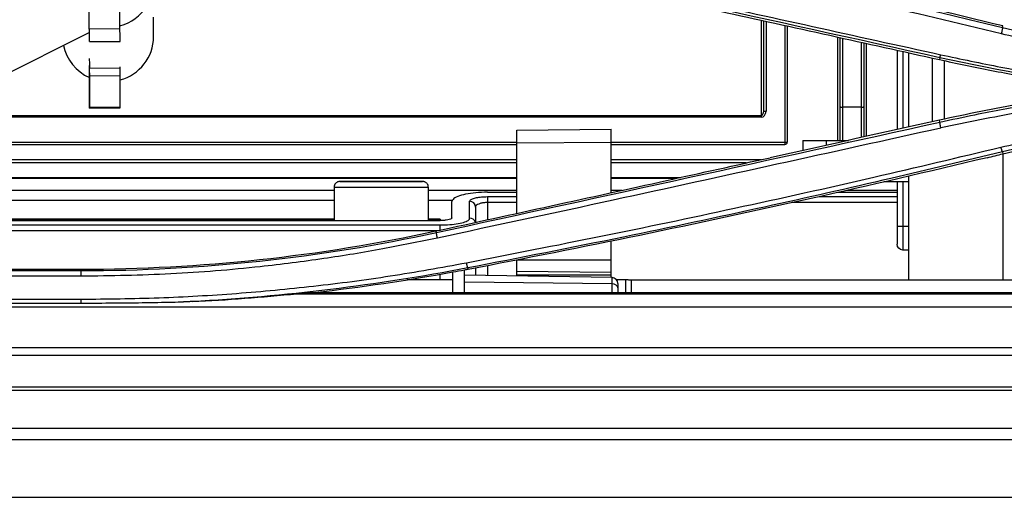
# Model space of a CAD drawing. Units: millimetres. Extents: x 0 to 4075, y 0 to 2906.
# Drawn here: x 1399 to 1483, y 1765 to 1805 of the extents above; entities that cross this region are included whole.
import ezdxf

# ---------------------------------------------------------------- set-up
doc = ezdxf.new("R2010")
doc.units = ezdxf.units.MM
doc.layers.add('LG-Product', color=3, linetype='Continuous')

msp = doc.modelspace()

# ---------------------------------------------------------------- linework, layer by layer
at = {"layer": 'LG-Product', "color": 3, "linetype": 'Continuous'}
for p, q in [((1405.127, 1804.233), (1405.109, 1806.597)), ((1407.727, 1804.253), (1407.709, 1806.616)), ((1410.573, 1803.585), (1410.573, 1805.248)), ((1462.127, 1804.99), (1462.127, 1796.764)), ((1462.327, 1797.294), (1462.327, 1804.947)), ((1462.527, 1804.903), (1462.527, 1797.294)), ((1407.727, 1804.253), (1405.127, 1804.233)), ((1464.127, 1804.55), (1464.127, 1794.454)), ((1464.327, 1804.505), (1464.327, 1794.654)), ((1482.589, 1804.372), (1482.623, 1804.506)), ((1394.019, 1798.388), (1405.121, 1803.955)), ((1405.134, 1803.177), (1407.734, 1803.197)), ((1468.627, 1794.805), (1468.627, 1803.556)), ((1468.827, 1794.805), (1468.827, 1803.512)), ((1469.027, 1803.468), (1469.027, 1794.805)), ((1470.627, 1795.05), (1470.627, 1803.115)), ((1470.827, 1803.071), (1470.827, 1795.094)), ((1471.027, 1803.026), (1471.027, 1795.139)), ((1473.637, 1802.451), (1473.637, 1795.715)), ((1474.137, 1802.34), (1474.137, 1795.825)), ((1474.637, 1795.936), (1474.637, 1802.23)), ((1476.637, 1796.379), (1476.637, 1801.789)), ((1477.265, 1801.811), (1477.232, 1801.657)), ((1477.637, 1801.574), (1477.637, 1796.591)), ((1405.129, 1801.438), (1405.133, 1800.9)), ((1405.131, 1801.154), (1405.13, 1801.154)), ((1405.133, 1800.9), (1405.133, 1801.011)), ((1407.733, 1800.919), (1405.133, 1800.9)), ((1407.733, 1800.919), (1407.733, 1801.03)), ((1405.134, 1800.526), (1405.148, 1797.879)), ((1407.737, 1800.273), (1405.137, 1800.253)), ((1405.15, 1797.6), (1405.137, 1800.253)), ((1407.75, 1797.62), (1407.737, 1800.273)), ((1405.144, 1798.256), (1405.133, 1799.734)), ((1405.139, 1799.734), (1405.133, 1799.734)), ((1405.133, 1799.682), (1405.144, 1798.204)), ((1405.146, 1798.256), (1405.144, 1798.256)), ((1407.75, 1797.62), (1405.15, 1797.6)), ((1405.15, 1797.543), (1407.75, 1797.563)), ((1470.627, 1797.609), (1469.027, 1797.609)), ((1369.425, 1796.915), (1462.127, 1796.915)), ((1462.127, 1796.764), (1369.425, 1796.764)), ((1462.327, 1797.294), (1462.527, 1797.294)), ((1477.268, 1796.351), (1477.232, 1796.509)), ((1441.387, 1795.681), (1449.387, 1795.751)), ((1441.387, 1795.681), (1449.387, 1795.75)), ((1441.387, 1788.62), (1441.387, 1795.681)), ((1449.387, 1790.371), (1449.387, 1795.751)), ((1465.637, 1794.805), (1465.637, 1793.948)), ((1465.637, 1794.805), (1469.516, 1794.805)), ((1467.637, 1794.805), (1467.637, 1794.39)), ((1369.422, 1794.454), (1441.377, 1794.454)), ((1369.428, 1794.654), (1441.375, 1794.654)), ((1449.387, 1794.616), (1441.387, 1794.572)), ((1449.379, 1794.654), (1464.327, 1794.654)), ((1449.38, 1794.454), (1464.127, 1794.454)), ((1369.428, 1793.173), (1441.385, 1793.173)), ((1449.385, 1793.173), (1462.124, 1793.173)), ((1482.583, 1793.827), (1482.623, 1793.66)), ((1482.637, 1793.805), (1482.586, 1793.805)), ((1482.637, 1782.985), (1482.637, 1793.663)), ((1441.385, 1792.891), (1369.428, 1792.891)), ((1460.848, 1792.891), (1449.385, 1792.891)), ((1355.387, 1791.665), (1441.386, 1791.665)), ((1355.387, 1791.594), (1441.386, 1791.594)), ((1449.385, 1791.665), (1455.292, 1791.665)), ((1449.385, 1791.594), (1454.969, 1791.594)), ((1474.637, 1782.985), (1474.637, 1791.805)), ((1425.887, 1790.821), (1425.887, 1787.999)), ((1433.887, 1787.999), (1433.887, 1790.821)), ((1472.525, 1791.305), (1474.637, 1791.305)), ((1473.637, 1791.305), (1473.637, 1786.005)), ((1474.137, 1791.305), (1474.137, 1785.505)), ((1383.887, 1790.576), (1425.873, 1790.576)), ((1433.876, 1790.576), (1441.386, 1790.576)), ((1438.887, 1790.401), (1441.387, 1790.401)), ((1438.887, 1790.029), (1441.389, 1790.029)), ((1438.887, 1790.029), (1438.887, 1788.073)), ((1449.374, 1790.576), (1450.313, 1790.576)), ((1467.024, 1790.029), (1473.637, 1790.029)), ((1468.628, 1790.401), (1473.639, 1790.401)), ((1469.382, 1790.576), (1473.63, 1790.576)), ((1425.873, 1789.714), (1383.887, 1789.714)), ((1435.923, 1789.714), (1433.876, 1789.714)), ((1441.389, 1789.528), (1438.887, 1789.528)), ((1473.637, 1789.528), (1464.75, 1789.528)), ((1383.886, 1788.125), (1425.886, 1788.125)), ((1425.886, 1788.125), (1383.886, 1788.125)), ((1433.886, 1788.125), (1434.887, 1788.125)), ((1434.887, 1788.125), (1433.886, 1788.125)), ((1434.887, 1788.125), (1434.887, 1787.999)), ((1374.887, 1787.999), (1434.887, 1787.999)), ((1374.887, 1787.633), (1434.887, 1787.633)), ((1434.887, 1787.145), (1434.887, 1787.633)), ((1474.637, 1787.505), (1473.637, 1787.505)), ((1434.647, 1787.145), (1383.755, 1787.145)), ((1434.562, 1786.986), (1434.532, 1787.12)), ((1449.387, 1783.164), (1449.387, 1786.264)), ((1474.637, 1785.505), (1474.137, 1785.505)), ((1437.226, 1783.981), (1437.25, 1783.855)), ((1437.887, 1783.981), (1437.887, 1783.345)), ((1438.887, 1784.18), (1438.887, 1783.329)), ((1441.387, 1784.68), (1449.387, 1784.68)), ((1441.387, 1783.68), (1441.387, 1784.68)), ((1355.827, 1783.88), (1404.427, 1783.88)), ((1355.827, 1783.756), (1404.427, 1783.756)), ((1404.427, 1783.276), (1355.827, 1783.276)), ((1404.427, 1783.756), (1404.427, 1783.88)), ((1434.887, 1783.005), (1434.887, 1783.447)), ((1449.462, 1783.163), (1436.954, 1783.359)), ((1449.387, 1783.61), (1441.387, 1783.68)), ((1441.387, 1783.29), (1441.387, 1783.68)), ((1449.387, 1783.36), (1441.387, 1783.373)), ((1449.462, 1781.88), (1449.462, 1783.163)), ((1432.05, 1783.005), (1435.954, 1783.005)), ((1449.462, 1782.639), (1436.954, 1782.778)), ((1449.818, 1783.005), (1450.641, 1783.005)), ((1449.954, 1782.663), (1449.954, 1781.88)), ((1450.641, 1781.88), (1450.641, 1783.005)), ((1451.1, 1782.985), (1517.886, 1782.985)), ((1451.1, 1782.985), (1451.1, 1781.88)), ((1422.733, 1781.799), (1522.807, 1781.799)), ((1516.209, 1781.88), (1424.242, 1781.88)), ((609.104, 1780.697), (1522.807, 1780.697)), ((1355.827, 1781.336), (1404.427, 1781.336)), ((1355.827, 1781.007), (1404.427, 1781.007)), ((1228.706, 1777.232), (1522.307, 1777.232)), ((1522.307, 1776.553), (1228.706, 1776.553)), ((609.604, 1773.887), (1522.307, 1773.887)), ((1522.307, 1773.596), (609.604, 1773.596)), ((584.887, 1770.385), (1552.887, 1770.385)), ((1552.887, 1769.413), (584.887, 1769.413)), ((571, 1764.532), (1566.774, 1764.532))]:
    msp.add_line(p, q, dxfattribs=at)
for centre, radius, start, end in [((1464.127, 1794.654), 0.2, 270, 0), ((1449.454, 1782.663), 0.5, 0, 89.1)]:
    msp.add_arc(centre, radius, start, end, dxfattribs=at)
at = {"layer": 'LG-Product', "color": 3, "linetype": 'Continuous', "extrusion": (0, 0, -1)}
msp.add_arc((-1474.137, 1786.005), 0.5, 270, 359.99998, dxfattribs=at)
at = {"layer": 'LG-Product', "color": 3, "linetype": 'Continuous'}
for centre, major_axis, ratio, start_param, end_param in [((1406.723, 1808.187), (-3.85, 0), 0.984808, 1.834003, 6.283185), ((1405.128, 1804.077), (0.007, -0.9), 0.000991, 6.282684, 8.028179), ((1405.128, 1804.077), (-0.005, 0.6), 0.000991, 3.141631, 4.886587), ((1407.727, 1804.097), (0.007, -0.9), 0.000991, 6.282684, 8.028179), ((1405.116, 1804.67), (0.006, -0.8), 0.000991, 6.08182, 6.283191), ((1406.723, 1803.585), (-3.85, 0), 0.984808, 1.83577, 3.141593), ((1406.723, 1803.585), (-3.85, 0), 0.984808, 0.191637, 1.144031), ((1405.13, 1801.253), (-0.004, 0.5), 0.000991, 0.000581, 1.769286), ((1405.131, 1800.996), (0.006, -0.8), 0.000991, 0.380146, 1.769286), ((1407.731, 1801.016), (0.006, -0.8), 0.000991, 0.380146, 1.449762), ((1405.133, 1799.82), (0.006, -0.8), 0.000991, 4.309662, 4.886587), ((1405.133, 1799.82), (-0.004, 0.5), 0.000991, 0.8934, 1.744994), ((1405.144, 1798.343), (-0.004, 0.5), 0.000991, 1.744994, 3.520918), ((1405.144, 1798.343), (0.006, -0.8), 0.000991, 4.886587, 6.663332), ((1407.744, 1798.363), (0.006, -0.8), 0.000991, 6.282611, 6.663332), ((1469.027, 1797.682), (0.2, 0), 0.36397, 3.141593, 4.712389), ((1470.627, 1797.682), (0.2, 0), 0.36397, 4.712389, 6.283185), ((1462.127, 1797.294), (0, 0.379), 0.527616, 3.141593, 4.712389), ((1462.127, 1797.294), (0, -0.53), 0.75471, 0, 1.570796), ((1429.887, 1790.821), (4, 0), 0.000059, 3.141846, 6.283185), ((1437.387, 1789.151), (0.5, 0), 0.966474, 0, 1.570796), ((1437.387, 1787.721), (0.5, 0), 0.972813, 0.268533, 1.570796), ((1449.454, 1782.286), (-0.5, 0), 0.707107, 3.141593, 4.696681)]:
    msp.add_ellipse(centre, major_axis=major_axis, ratio=ratio, start_param=start_param, end_param=end_param, dxfattribs=at)
for major_axis in [(-3.5, 0), (2.1, 0)]:
    msp.add_ellipse((1429.887, 1791.321), major_axis=major_axis, ratio=0.000059, dxfattribs=at)
for points, degree in [([(1437.23, 1814.212), (1452.439, 1811.308), (1467.555, 1808.028), (1482.589, 1804.372)], 3), ([(1477.266, 1801.811), (1463.031, 1804.968), (1448.797, 1808.091), (1434.561, 1811.181)], 3), ([(1482.588, 1804.367), (1482.495, 1803.841)], 1), ([(1482.589, 1804.372), (1491.552, 1802.193), (1500.662, 1800.886), (1509.909, 1800.462)], 3), ([(1477.266, 1801.811), (1477.35, 1802.067)], 1), ([(1492.798, 1799.086), (1487.592, 1799.793), (1482.41, 1800.67), (1477.266, 1801.811)], 3), ([(1509.908, 1797.742), (1500.664, 1797.317), (1491.555, 1796.011), (1482.583, 1793.827)], 3), ([(1482.623, 1793.66), (1491.559, 1795.834), (1500.707, 1797.145), (1509.912, 1797.567)], 3), ([(1477.232, 1796.509), (1472.446, 1795.448), (1467.657, 1794.39), (1462.867, 1793.336)], 3), ([(1434.562, 1786.987), (1448.812, 1790.077), (1463.048, 1793.199), (1477.268, 1796.351)], 3), ([(1477.354, 1795.845), (1477.266, 1796.35)], 1), ([(1482.583, 1793.827), (1482.45, 1794.223)], 1), ([(1481.286, 1793.336), (1481.731, 1793.444), (1482.177, 1793.552), (1482.623, 1793.66)], 3), ([(1435.887, 1788.235), (1435.887, 1788.665), (1435.887, 1789.135), (1435.887, 1789.611)], 3), ([(1404.427, 1783.88), (1414.546, 1783.88), (1424.649, 1784.969), (1434.532, 1787.12)], 3), ([(1404.427, 1783.756), (1414.555, 1783.756), (1424.674, 1784.842), (1434.562, 1786.987)], 3), ([(1434.647, 1786.516), (1434.562, 1786.987)], 1), ([(1437.226, 1783.981), (1429.491, 1782.503), (1421.701, 1781.552), (1413.861, 1781.129)], 3), ([(1437.226, 1783.981), (1437.121, 1784.421)], 1), ([(1404.427, 1783.276), (1404.427, 1783.756)], 1), ([(1435.954, 1783.613), (1432.071, 1782.905), (1428.164, 1782.326), (1424.242, 1781.88)], 3), ([(1436.954, 1783.799), (1436.621, 1783.736), (1436.288, 1783.674), (1435.954, 1783.613)], 3), ([(1437.25, 1783.855), (1437.151, 1783.836), (1437.053, 1783.817), (1436.954, 1783.799)], 3), ([(1436.954, 1781.88), (1436.954, 1782.52), (1436.954, 1783.16), (1436.954, 1783.799)], 3), ([(1413.861, 1781.129), (1416.827, 1781.281), (1419.784, 1781.504), (1422.733, 1781.799)], 3), ([(1424.242, 1781.88), (1423.749, 1781.853), (1423.246, 1781.825), (1422.733, 1781.799)], 3), ([(1404.427, 1781.007), (1404.427, 1781.336)], 1), ([(1413.864, 1781.129), (1413.115, 1781.11)], 1)]:
    msp.add_open_spline(points, degree=degree, dxfattribs=at)
for points, knots in [([(1482.623, 1804.506), (1478.351, 1805.545), (1474.073, 1806.554), (1465.501, 1808.51), (1461.208, 1809.458), (1450.374, 1811.77), (1443.823, 1813.095), (1437.257, 1814.349)], [0, 0, 0, 0, 0.284115, 0.284115, 0.56823, 0.56823, 1, 1, 1, 1]), ([(1482.496, 1803.846), (1478.736, 1804.744), (1471.218, 1806.54), (1459.896, 1809.056), (1448.545, 1811.451), (1440.951, 1812.928), (1437.154, 1813.666)], [0, 0, 0, 0, 0.249984, 0.499966, 0.749964, 1, 1, 1, 1]), ([(1434.527, 1811.022), (1438.546, 1810.151), (1442.565, 1809.276), (1450.601, 1807.522), (1454.62, 1806.642), (1464.836, 1804.399), (1471.034, 1803.031), (1477.232, 1801.657)], [0, 0, 0, 0, 0.282288, 0.282288, 0.564576, 0.564576, 1, 1, 1, 1]), ([(1434.641, 1811.421), (1441.621, 1809.904), (1455.858, 1806.81), (1470.094, 1803.668), (1477.35, 1802.067)], [0, 0, 0, 0, 0.490258, 1, 1, 1, 1]), ([(1502.997, 1800.414), (1501.28, 1800.593), (1497.841, 1800.951), (1492.707, 1801.729), (1487.581, 1802.667), (1484.193, 1803.449), (1482.495, 1803.841)], [0, 0, 0, 0, 0.248619, 0.497907, 0.748239, 1, 1, 1, 1]), ([(1477.232, 1801.657), (1478.702, 1801.331), (1480.176, 1801.024), (1483.134, 1800.448), (1484.617, 1800.178), (1487.951, 1799.617), (1489.804, 1799.335), (1491.662, 1799.083)], [0, 0, 0, 0, 0.308346, 0.308346, 0.616691, 0.616691, 1, 1, 1, 1]), ([(1477.35, 1802.067), (1479.049, 1801.706), (1482.556, 1800.961), (1488.031, 1800.023), (1491.813, 1799.497), (1493.76, 1799.226)], [0, 0, 0, 0, 0.312976, 0.646194, 1, 1, 1, 1]), ([(1503.826, 1800.032), (1502.298, 1799.828), (1498.325, 1799.297), (1491.705, 1798.42), (1484.39, 1797.31), (1479.564, 1796.314), (1477.349, 1795.857)], [0, 0, 0, 0, 0.172459, 0.448404, 0.746883, 1, 1, 1, 1]), ([(1491.662, 1799.083), (1490.424, 1798.915), (1489.189, 1798.734), (1486.722, 1798.346), (1485.491, 1798.138), (1481.909, 1797.496), (1479.565, 1797.026), (1477.232, 1796.509)], [0, 0, 0, 0, 0.255383, 0.255383, 0.510766, 0.510766, 1, 1, 1, 1]), ([(1477.268, 1796.351), (1478.258, 1796.565), (1480.841, 1797.124), (1484.67, 1797.842), (1488.89, 1798.539), (1491.51, 1798.897), (1492.891, 1799.086)], [0, 0, 0, 0, 0.19159, 0.500101, 0.736668, 1, 1, 1, 1]), ([(1482.45, 1794.223), (1484.244, 1794.637), (1487.834, 1795.467), (1493.282, 1796.449), (1498.774, 1797.233), (1504.316, 1797.819), (1508.032, 1798.033), (1509.895, 1798.14)], [0, 0, 0, 0, 0.199184, 0.398469, 0.598159, 0.798565, 1, 1, 1, 1]), ([(1477.352, 1795.844), (1468.09, 1793.794), (1453.87, 1790.646), (1439.616, 1787.583), (1434.647, 1786.516)], [0, 0, 0, 0, 0.65135, 1, 1, 1, 1]), ([(1437.121, 1784.421), (1440.917, 1785.162), (1448.509, 1786.643), (1460.031, 1789.068), (1471.351, 1791.576), (1478.863, 1793.367), (1482.45, 1794.223)], [0, 0, 0, 0, 0.25006, 0.500061, 0.761295, 1, 1, 1, 1]), ([(1434.532, 1787.12), (1441.052, 1788.539), (1447.569, 1789.965), (1457.012, 1792.043), (1459.94, 1792.689), (1462.867, 1793.336)], [0, 0, 0, 0, 0.689927, 0.689927, 1, 1, 1, 1]), ([(1482.583, 1793.827), (1479.427, 1793.069), (1472.715, 1791.456), (1462.001, 1789.043), (1450.043, 1786.484), (1441.634, 1784.842), (1437.226, 1783.981)], [0, 0, 0, 0, 0.209929, 0.446543, 0.70988, 1, 1, 1, 1]), ([(1481.286, 1793.336), (1476.315, 1792.141), (1471.333, 1790.986), (1461.512, 1788.792), (1456.672, 1787.751), (1446.974, 1785.745), (1442.116, 1784.78), (1437.25, 1783.855)], [0, 0, 0, 0, 0.340575, 0.340575, 0.670241, 0.670241, 1, 1, 1, 1]), ([(1429.887, 1791.321), (1429.684, 1791.321), (1429.104, 1791.321), (1428.165, 1791.321), (1427.243, 1791.321), (1426.601, 1791.321), (1426.422, 1791.321), (1426.384, 1791.321), (1426.39, 1791.321), (1426.379, 1791.321), (1426.372, 1791.321), (1426.358, 1791.32), (1426.31, 1791.317), (1426.225, 1791.299), (1426.109, 1791.244), (1425.995, 1791.146), (1425.914, 1791.003), (1425.877, 1790.88), (1425.889, 1790.816), (1425.89, 1790.811)], [0, 0, 0, 0, 0.095992, 0.28082, 0.466264, 0.651716, 0.837183, 0.860491, 0.872922, 0.874265, 0.875206, 0.877301, 0.881057, 0.898442, 0.918438, 0.942222, 0.968737, 0.997476, 1, 1, 1, 1]), ([(1433.881, 1790.823), (1433.883, 1790.88), (1433.87, 1790.982), (1433.8, 1791.114), (1433.712, 1791.207), (1433.623, 1791.266), (1433.542, 1791.299), (1433.477, 1791.314), (1433.432, 1791.319), (1433.407, 1791.321), (1433.397, 1791.321), (1433.394, 1791.321), (1433.392, 1791.321), (1433.39, 1791.321), (1433.387, 1791.321), (1433.388, 1791.321), (1433.374, 1791.321), (1433.363, 1791.321)], [0, 0, 0, 0, 0.157804, 0.305826, 0.428212, 0.531633, 0.616729, 0.68257, 0.727827, 0.749553, 0.755677, 0.75995, 0.764955, 0.773505, 0.794075, 0.87851, 1, 1, 1, 1]), ([(1438.887, 1790.401), (1438.557, 1790.401), (1438.223, 1790.386), (1437.602, 1790.33), (1437.306, 1790.288), (1436.788, 1790.182), (1436.559, 1790.117), (1436.196, 1789.971), (1436.058, 1789.888), (1435.917, 1789.74), (1435.887, 1789.675), (1435.887, 1789.611)], [0, 0, 0, 0, 0.208238, 0.208238, 0.416331, 0.416331, 0.626702, 0.626702, 0.842155, 0.842155, 1, 1, 1, 1]), ([(1437.387, 1789.634), (1437.387, 1789.666), (1437.402, 1789.699), (1437.473, 1789.772), (1437.541, 1789.814), (1437.723, 1789.887), (1437.837, 1789.919), (1438.097, 1789.972), (1438.244, 1789.993), (1438.555, 1790.022), (1438.722, 1790.029), (1438.887, 1790.029)], [0, 0, 0, 0, 0.157845, 0.157845, 0.373298, 0.373298, 0.583669, 0.583669, 0.791762, 0.791762, 1, 1, 1, 1]), ([(1437.387, 1788.207), (1437.387, 1788.285), (1437.387, 1788.363), (1437.387, 1788.758), (1437.387, 1789.095), (1437.387, 1789.503), (1437.387, 1789.568), (1437.387, 1789.634)], [0, 0, 0, 0, 0.173492, 0.173492, 0.867555, 0.867555, 1, 1, 1, 1]), ([(1438.887, 1789.528), (1438.777, 1789.528), (1438.666, 1789.521), (1438.458, 1789.494), (1438.36, 1789.474), (1438.187, 1789.423), (1438.111, 1789.392), (1437.99, 1789.322), (1437.944, 1789.283), (1437.897, 1789.212), (1437.887, 1789.181), (1437.887, 1789.151)], [0, 0, 0, 0, 0.205297, 0.205297, 0.411716, 0.411716, 0.622351, 0.622351, 0.839913, 0.839913, 1, 1, 1, 1]), ([(1437.887, 1789.151), (1437.887, 1789.065), (1437.887, 1788.979), (1437.887, 1788.551), (1437.887, 1788.217), (1437.887, 1787.886), (1437.887, 1787.87), (1437.887, 1787.854)], [0, 0, 0, 0, 0.192007, 0.192007, 0.960102, 0.960102, 1, 1, 1, 1]), ([(1435.887, 1788.235), (1435.887, 1788.208), (1435.867, 1788.18), (1435.789, 1788.129), (1435.731, 1788.105), (1435.584, 1788.063), (1435.495, 1788.045), (1435.299, 1788.018), (1435.191, 1788.009), (1435.017, 1788.001), (1434.952, 1787.999), (1434.887, 1787.999)], [0, 0, 0, 0, 0.222428, 0.222428, 0.445043, 0.445043, 0.66459, 0.66459, 0.878339, 0.878339, 1, 1, 1, 1]), ([(1434.887, 1787.633), (1435.162, 1787.633), (1435.44, 1787.643), (1435.958, 1787.683), (1436.205, 1787.713), (1436.637, 1787.789), (1436.828, 1787.835), (1437.13, 1787.941), (1437.244, 1788.001), (1437.362, 1788.11), (1437.387, 1788.159), (1437.387, 1788.207)], [0, 0, 0, 0, 0.208565, 0.208565, 0.416884, 0.416884, 0.627109, 0.627109, 0.842022, 0.842022, 1, 1, 1, 1]), ([(1434.647, 1786.516), (1433.108, 1786.203), (1429.912, 1785.554), (1424.907, 1784.724), (1418.915, 1783.965), (1412.045, 1783.393), (1406.967, 1783.315), (1404.427, 1783.276)], [0, 0, 0, 0, 0.15478, 0.321461, 0.499885, 0.74981, 1, 1, 1, 1]), ([(1404.427, 1781.336), (1406.631, 1781.36), (1411.032, 1781.406), (1417.612, 1781.789), (1424.155, 1782.406), (1430.665, 1783.26), (1434.968, 1784.034), (1437.121, 1784.421)], [0, 0, 0, 0, 0.201055, 0.401283, 0.600982, 0.800457, 1, 1, 1, 1]), ([(1435.954, 1781.88), (1435.954, 1782.139), (1435.954, 1782.398), (1435.954, 1782.976), (1435.954, 1783.295), (1435.954, 1783.613)], [0, 0, 0, 0, 0.448173, 0.448173, 1, 1, 1, 1]), ([(1450.641, 1783.005), (1450.664, 1783.002), (1450.695, 1782.999), (1450.771, 1782.993), (1450.817, 1782.99), (1450.916, 1782.987), (1450.971, 1782.986), (1451.051, 1782.985), (1451.075, 1782.985), (1451.1, 1782.985)], [0, 0, 0, 0, 0.291382, 0.291382, 0.582772, 0.582772, 0.874041, 0.874041, 1, 1, 1, 1]), ([(1404.427, 1781.007), (1404.895, 1781.006), (1405.364, 1781.007), (1406.769, 1781.013), (1407.706, 1781.02), (1409.513, 1781.041), (1410.383, 1781.054), (1411.874, 1781.082), (1412.495, 1781.095), (1413.115, 1781.11)], [0, 0, 0, 0, 0.161724, 0.161724, 0.485179, 0.485179, 0.785651, 0.785651, 1, 1, 1, 1])]:
    msp.add_open_spline(points, degree=3, knots=knots, dxfattribs=at)

doc.saveas('drawing.dxf')
